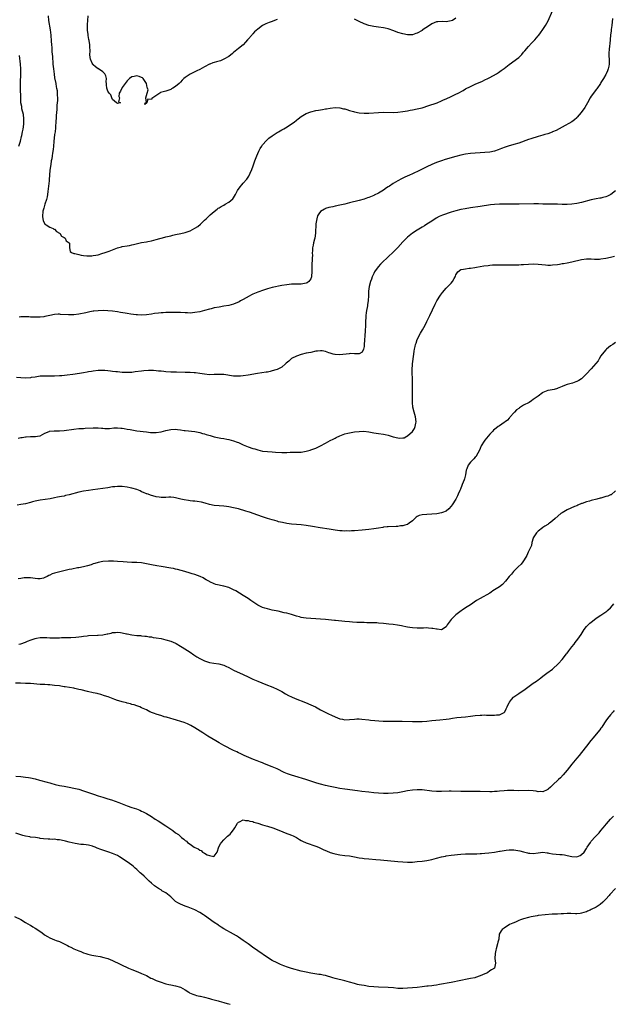
# Model space of a CAD drawing. Units: inches. Extents: x 2592000 to 2595000, y 1491000 to 1494000.
# Drawn here: x 2593157 to 2593402, y 1491000 to 1491407 of the extents above; entities that cross this region are included whole.
import ezdxf

# ---------------------------------------------------------------- set-up
doc = ezdxf.new("R2010")
doc.units = ezdxf.units.IN
doc.header["$MEASUREMENT"] = 0
doc.layers.add('LD25921491_10ft', color=41, linetype='Continuous')

msp = doc.modelspace()

# ---------------------------------------------------------------- linework, layer by layer
at = {"layer": 'LD25921491_10ft'}
for points, elevation in [([(2593168.36, 1491409), (2593168.52, 1491407), (2593169.16, 1491403.16), (2593169.38, 1491401), (2593169.55, 1491398.45), (2593169.67, 1491397), (2593169.8, 1491395.8), (2593169.9, 1491394.1), (2593170.11, 1491392.11), (2593170.16, 1491391), (2593170.24, 1491390.24), (2593170.32, 1491389), (2593170.51, 1491387), (2593170.78, 1491384.78), (2593171, 1491383.36), (2593171.43, 1491381), (2593171.61, 1491379.61), (2593171.79, 1491379), (2593171.98, 1491378.02), (2593172.07, 1491377), (2593172.06, 1491376.06), (2593172.15, 1491375), (2593172.15, 1491373.85), (2593171.95, 1491371.95), (2593171.94, 1491371), (2593171.87, 1491370.13), (2593171.65, 1491367.65), (2593171.57, 1491367), (2593171.45, 1491365), (2593171.36, 1491363.36), (2593171.37, 1491363), (2593171.35, 1491362.65), (2593171.18, 1491361), (2593171, 1491359.89), (2593170.67, 1491357), (2593170.49, 1491355), (2593170.35, 1491353.65), (2593170.16, 1491352.16), (2593169.97, 1491351), (2593169.81, 1491349.81), (2593169.63, 1491349), (2593169.4, 1491347.4), (2593169.27, 1491346.73), (2593169.05, 1491345), (2593168.76, 1491341.24), (2593168.68, 1491340.68), (2593168.21, 1491336.21), (2593168.07, 1491335), (2593167.91, 1491334.09), (2593167.65, 1491333), (2593166.97, 1491331), (2593166.58, 1491329.42), (2593166.37, 1491329), (2593166.17, 1491328.17), (2593165.99, 1491325.99), (2593166.18, 1491325), (2593166.21, 1491324.21), (2593167, 1491322.69), (2593167.48, 1491322.52), (2593169, 1491321.58), (2593170.34, 1491321), (2593170.72, 1491320.72), (2593171, 1491320.65), (2593171.72, 1491319.72), (2593173, 1491319.08), (2593173.09, 1491319), (2593173.77, 1491317.77), (2593175, 1491317.24), (2593175.3, 1491317), (2593175.83, 1491315.83), (2593177, 1491315.08), (2593177.06, 1491315), (2593177.1, 1491314.9), (2593177.14, 1491313), (2593177.42, 1491311.42), (2593177.92, 1491311), (2593179, 1491310.68), (2593179.38, 1491310.62), (2593181, 1491310.15), (2593181.97, 1491309.97), (2593183, 1491309.81), (2593184.31, 1491309.69), (2593185, 1491309.66), (2593186.32, 1491309.68), (2593187, 1491309.74), (2593188.08, 1491309.92), (2593189, 1491310.12), (2593190.56, 1491310.56), (2593191.94, 1491311), (2593193.6, 1491311.6), (2593197, 1491312.9), (2593198.63, 1491313.36), (2593199, 1491313.48), (2593201, 1491313.81), (2593202.01, 1491313.99), (2593203, 1491314.14), (2593203.68, 1491314.32), (2593207, 1491315.13), (2593209, 1491315.46), (2593209.58, 1491315.58), (2593211, 1491315.82), (2593213, 1491316.34), (2593216.61, 1491317.39), (2593217, 1491317.47), (2593219, 1491317.98), (2593219.84, 1491318.16), (2593221, 1491318.43), (2593223.15, 1491318.85), (2593225, 1491319.31), (2593227, 1491320.06), (2593228.96, 1491321.04), (2593230.17, 1491321.83), (2593231.29, 1491322.71), (2593231.61, 1491323), (2593233, 1491324.39), (2593233.67, 1491325), (2593234.34, 1491325.66), (2593235.37, 1491326.63), (2593237, 1491328.03), (2593238.2, 1491329), (2593238.68, 1491329.32), (2593239, 1491329.49), (2593239.92, 1491330.08), (2593241, 1491330.68), (2593241.51, 1491331), (2593243, 1491331.83), (2593244.73, 1491333.27), (2593245, 1491333.7), (2593245.85, 1491335), (2593246.65, 1491336.65), (2593246.89, 1491337.11), (2593247, 1491337.3), (2593247.75, 1491338.25), (2593248.38, 1491339), (2593249, 1491339.65), (2593250.57, 1491341.43), (2593251.34, 1491342.66), (2593251.85, 1491343.85), (2593252.61, 1491345.39), (2593253.15, 1491346.85), (2593253.28, 1491347.28), (2593253.88, 1491349), (2593254.61, 1491351), (2593255.5, 1491353), (2593256.01, 1491353.99), (2593256.64, 1491355), (2593257, 1491355.53), (2593258.61, 1491357.39), (2593259.66, 1491358.34), (2593261, 1491359.32), (2593263, 1491360.61), (2593263.66, 1491361), (2593265, 1491361.76), (2593265.81, 1491362.19), (2593267.13, 1491363), (2593269, 1491364.24), (2593270.05, 1491365), (2593271, 1491365.77), (2593271.71, 1491366.29), (2593273, 1491367.34), (2593275, 1491368.57), (2593277, 1491369.28), (2593279, 1491369.71), (2593280.11, 1491369.89), (2593281, 1491370.07), (2593281.81, 1491370.19), (2593283, 1491370.43), (2593283.5, 1491370.5), (2593285, 1491370.8), (2593287, 1491370.97), (2593289, 1491370.84), (2593290.49, 1491370.49), (2593291, 1491370.41), (2593291.8, 1491370.2), (2593293, 1491369.81), (2593294.64, 1491369.36), (2593295, 1491369.24), (2593297, 1491368.85), (2593299, 1491368.69), (2593301, 1491368.72), (2593305, 1491368.95), (2593307, 1491369.02), (2593311, 1491369.01), (2593313, 1491369.13), (2593315, 1491369.35), (2593317, 1491369.67), (2593318.11, 1491369.89), (2593319, 1491370.04), (2593321, 1491370.43), (2593323, 1491370.92), (2593325.78, 1491371.78), (2593328.82, 1491372.82), (2593329.28, 1491373), (2593331, 1491373.72), (2593331.86, 1491374.14), (2593333, 1491374.65), (2593335, 1491375.58), (2593337, 1491376.52), (2593337.96, 1491377), (2593339.94, 1491378.06), (2593341, 1491378.68), (2593343, 1491379.73), (2593345, 1491380.66), (2593348.03, 1491381.97), (2593349, 1491382.42), (2593350.19, 1491383), (2593351, 1491383.43), (2593353.79, 1491385), (2593354.54, 1491385.46), (2593355.74, 1491386.26), (2593357, 1491387.21), (2593359, 1491388.79), (2593361.46, 1491390.54), (2593362.07, 1491391), (2593363, 1491391.77), (2593364.24, 1491393), (2593365, 1491393.86), (2593365.5, 1491394.5), (2593367, 1491396.28), (2593368.31, 1491397.69), (2593369, 1491398.36), (2593369.61, 1491399), (2593371, 1491400.62), (2593371.28, 1491401), (2593372.04, 1491401.96), (2593373, 1491403.3), (2593374.08, 1491405), (2593375.1, 1491406.9), (2593376.91, 1491411)], 10530), ([(2593401.77, 1491407.77), (2593401.51, 1491405), (2593401.26, 1491403.26), (2593401.24, 1491402.76), (2593401, 1491401), (2593400.7, 1491397.3), (2593400.57, 1491396.57), (2593400.37, 1491395), (2593400.31, 1491393.69), (2593400.24, 1491393), (2593400.21, 1491392.21), (2593400.32, 1491391), (2593400.41, 1491389.59), (2593400.36, 1491389), (2593400.18, 1491388.18), (2593400.03, 1491387), (2593399.75, 1491386.25), (2593399.21, 1491385), (2593399, 1491384.68), (2593398.09, 1491383), (2593397, 1491381.38), (2593396.77, 1491381), (2593395.24, 1491378.76), (2593395, 1491378.47), (2593393.91, 1491377), (2593393, 1491375.64), (2593392.59, 1491375), (2593391.47, 1491373), (2593390.25, 1491371), (2593388.86, 1491369), (2593387.19, 1491367), (2593387, 1491366.8), (2593386.04, 1491365.96), (2593384.88, 1491365.12), (2593381, 1491362.9), (2593378.47, 1491361.53), (2593377, 1491360.89), (2593376.84, 1491360.84), (2593375, 1491360.13), (2593373.82, 1491359.82), (2593373, 1491359.53), (2593371, 1491358.99), (2593367.92, 1491358.08), (2593367, 1491357.74), (2593363, 1491356.33), (2593361, 1491355.68), (2593358.58, 1491355), (2593357.37, 1491354.63), (2593355.91, 1491354.09), (2593354.49, 1491353.51), (2593353, 1491352.98), (2593351, 1491352.54), (2593349, 1491352.35), (2593347, 1491352.25), (2593345, 1491352.12), (2593343, 1491351.93), (2593341, 1491351.67), (2593339, 1491351.29), (2593337, 1491350.76), (2593332.54, 1491349.46), (2593331, 1491348.97), (2593329, 1491348.25), (2593327, 1491347.44), (2593325, 1491346.53), (2593321.95, 1491345), (2593319, 1491343.58), (2593317.76, 1491343), (2593315.85, 1491342.15), (2593315, 1491341.74), (2593314.49, 1491341.51), (2593313, 1491340.72), (2593311, 1491339.55), (2593309.46, 1491338.54), (2593309, 1491338.19), (2593308.28, 1491337.72), (2593307, 1491336.81), (2593305, 1491335.61), (2593303.24, 1491334.76), (2593303, 1491334.62), (2593302.31, 1491334.31), (2593301, 1491333.77), (2593300.41, 1491333.59), (2593299, 1491333.07), (2593297, 1491332.53), (2593293, 1491331.57), (2593291.08, 1491331.08), (2593289, 1491330.58), (2593287, 1491330.16), (2593286.02, 1491329.98), (2593284.39, 1491329.61), (2593283, 1491329.21), (2593282.85, 1491329.15), (2593282.58, 1491329), (2593281, 1491328.02), (2593280.23, 1491327), (2593279.79, 1491326.21), (2593279.41, 1491325), (2593279.08, 1491322.92), (2593278.92, 1491319), (2593278.64, 1491317), (2593278.49, 1491316.49), (2593278.14, 1491315), (2593277.95, 1491314.05), (2593277.72, 1491313), (2593277.65, 1491311.65), (2593277.59, 1491311), (2593277.61, 1491309.61), (2593277.57, 1491309), (2593277.55, 1491307.55), (2593277.44, 1491306.56), (2593277.41, 1491305), (2593277.41, 1491303.41), (2593277.43, 1491303), (2593277.3, 1491301.3), (2593277.32, 1491301), (2593277, 1491300.17), (2593276.15, 1491299), (2593275.45, 1491298.55), (2593275, 1491298.36), (2593273, 1491297.91), (2593272.09, 1491297.91), (2593271, 1491297.87), (2593270.11, 1491297.89), (2593269, 1491297.89), (2593267, 1491297.7), (2593265, 1491297.33), (2593261, 1491296.55), (2593259, 1491295.98), (2593257.44, 1491295.44), (2593255, 1491294.57), (2593253, 1491293.78), (2593252.46, 1491293.54), (2593251.44, 1491293), (2593249, 1491291.55), (2593247.91, 1491291), (2593247.32, 1491290.68), (2593247, 1491290.53), (2593245.93, 1491290.07), (2593245, 1491289.71), (2593243, 1491289.14), (2593241, 1491288.79), (2593239, 1491288.48), (2593237, 1491288.07), (2593235.72, 1491287.72), (2593235, 1491287.55), (2593233.01, 1491287.01), (2593231, 1491286.54), (2593229, 1491286.19), (2593227, 1491285.99), (2593225.99, 1491286.01), (2593225, 1491286.01), (2593223, 1491286.14), (2593221, 1491286.2), (2593219, 1491286.22), (2593217.8, 1491286.2), (2593217, 1491286.21), (2593215.87, 1491286.13), (2593215, 1491286.11), (2593213.99, 1491285.99), (2593212.25, 1491285.75), (2593211, 1491285.53), (2593209, 1491285.25), (2593207, 1491285.15), (2593205.24, 1491285.24), (2593204.75, 1491285.25), (2593202.48, 1491285.52), (2593201, 1491285.73), (2593200.11, 1491285.89), (2593198.18, 1491286.18), (2593197, 1491286.43), (2593195, 1491286.75), (2593193, 1491286.95), (2593191.01, 1491287.01), (2593189, 1491286.94), (2593187.27, 1491286.73), (2593187, 1491286.73), (2593185.55, 1491286.45), (2593185, 1491286.36), (2593183.89, 1491286.11), (2593181, 1491285.54), (2593179, 1491285.29), (2593178.71, 1491285.29), (2593177, 1491285.23), (2593176.73, 1491285.27), (2593173.44, 1491285.44), (2593173, 1491285.51), (2593172.5, 1491285.5), (2593171, 1491285.4), (2593169, 1491285), (2593167, 1491284.53), (2593166.47, 1491284.47), (2593165, 1491284.24), (2593164.27, 1491284.27), (2593163, 1491284.21), (2593162.29, 1491284.29), (2593161, 1491284.32), (2593160.37, 1491284.37), (2593159, 1491284.42), (2593158.39, 1491284.39), (2593157, 1491284.38), (2593156.28, 1491284.28)], 10540), ([(2593263, 1491407.37), (2593261.94, 1491407), (2593261, 1491406.65), (2593259.76, 1491406.24), (2593259, 1491405.9), (2593258.35, 1491405.65), (2593257, 1491404.89), (2593255, 1491403.42), (2593253.7, 1491402.3), (2593253, 1491401.54), (2593252.73, 1491401.27), (2593252.52, 1491401), (2593251, 1491399.31), (2593250.76, 1491399), (2593249.93, 1491398.07), (2593248.94, 1491397), (2593247, 1491395.45), (2593245.68, 1491394.32), (2593245, 1491393.79), (2593244.58, 1491393.41), (2593243, 1491392.11), (2593241.05, 1491390.95), (2593239.61, 1491390.39), (2593237.95, 1491389.95), (2593237, 1491389.67), (2593236.5, 1491389.5), (2593235.22, 1491389), (2593235, 1491388.89), (2593233, 1491387.79), (2593231, 1491386.73), (2593229.82, 1491386.18), (2593229, 1491385.77), (2593228.45, 1491385.55), (2593227, 1491384.79), (2593226.29, 1491384.29), (2593225, 1491383.46), (2593224.4, 1491383), (2593223.71, 1491382.29), (2593223, 1491381.45), (2593222.54, 1491381), (2593221, 1491379.76), (2593219.83, 1491379), (2593219.3, 1491378.7), (2593219, 1491378.47), (2593217, 1491377.76), (2593216.39, 1491377.61), (2593214.84, 1491377.16), (2593214.54, 1491377), (2593211.61, 1491375), (2593211.27, 1491374.73), (2593211, 1491374.35), (2593209.49, 1491374.51), (2593209.1, 1491373), (2593208.32, 1491372.32), (2593208.38, 1491373), (2593208.94, 1491373.06), (2593208.68, 1491375), (2593209.27, 1491377), (2593209.69, 1491378.31), (2593209.44, 1491379), (2593209.29, 1491379.29), (2593208.95, 1491381), (2593207.62, 1491383), (2593207.32, 1491383.32), (2593207, 1491383.47), (2593205.9, 1491383.9), (2593205, 1491384.08), (2593203.86, 1491383.86), (2593203, 1491383.73), (2593201.93, 1491383), (2593201, 1491382.03), (2593200.53, 1491381.47), (2593199, 1491379.29), (2593198.73, 1491379), (2593198.21, 1491377.79), (2593197.74, 1491377), (2593197.56, 1491375.56), (2593197.77, 1491375), (2593197.41, 1491373.41), (2593198.19, 1491373), (2593197, 1491372.69), (2593196.85, 1491372.85), (2593196.53, 1491373), (2593195, 1491374.34), (2593194.72, 1491375), (2593194.25, 1491376.25), (2593193.54, 1491377), (2593193, 1491377.84), (2593192.58, 1491379), (2593192.45, 1491380.45), (2593192.43, 1491381), (2593192.38, 1491381.62), (2593192.41, 1491383), (2593192.15, 1491384.15), (2593191.72, 1491385), (2593191, 1491385.73), (2593189.14, 1491387), (2593189, 1491387.08), (2593187.85, 1491387.85), (2593187, 1491388.61), (2593186.84, 1491388.84), (2593186.75, 1491389), (2593186.58, 1491389.42), (2593185.85, 1491391), (2593185.71, 1491391.71), (2593185.61, 1491393), (2593185.7, 1491394.3), (2593185.67, 1491395), (2593185.57, 1491395.57), (2593185.58, 1491397), (2593185.33, 1491398.67), (2593185.18, 1491399.18), (2593185, 1491400.01), (2593184.84, 1491400.84), (2593184.82, 1491401.18), (2593184.59, 1491403), (2593184.59, 1491404.59), (2593184.61, 1491405.39), (2593184.74, 1491407), (2593184.93, 1491408.93)], 10520), ([(2593337, 1491408.03), (2593335.61, 1491407), (2593335, 1491406.81), (2593333, 1491406.51), (2593331.43, 1491406.57), (2593329.52, 1491406.48), (2593329, 1491406.4), (2593327.96, 1491406.04), (2593327, 1491405.59), (2593326.05, 1491405), (2593323.09, 1491403), (2593323, 1491402.92), (2593321, 1491401.74), (2593320.42, 1491401.58), (2593319, 1491401.15), (2593317, 1491401.13), (2593315, 1491401.47), (2593313, 1491402.05), (2593311.32, 1491402.68), (2593309, 1491403.5), (2593307.79, 1491403.79), (2593307, 1491403.98), (2593305, 1491404.27), (2593303, 1491404.51), (2593301, 1491404.93), (2593299, 1491405.65), (2593297, 1491406.56), (2593295, 1491407.54)], 10520), ([(2593156.18, 1491355), (2593156.69, 1491356.69), (2593156.87, 1491357.13), (2593157.35, 1491359), (2593157.41, 1491359.41), (2593157.77, 1491361), (2593157.95, 1491362.05), (2593158.1, 1491363), (2593158.22, 1491364.22), (2593158.27, 1491365), (2593158.27, 1491366.27), (2593158.09, 1491368.09), (2593157.47, 1491370.53), (2593157.41, 1491371), (2593157.37, 1491371.37), (2593157.07, 1491373), (2593157, 1491374.1), (2593156.95, 1491375), (2593156.84, 1491379), (2593156.84, 1491381.16), (2593157.03, 1491385), (2593157, 1491387), (2593156.85, 1491389), (2593156.51, 1491392.51)], 10540), ([(2593403, 1491336.59), (2593401.07, 1491335), (2593399.68, 1491334.32), (2593399, 1491334.08), (2593397.8, 1491333.8), (2593397, 1491333.56), (2593396.55, 1491333.45), (2593395, 1491333.19), (2593393, 1491332.77), (2593389, 1491331.68), (2593387, 1491331.26), (2593385, 1491330.98), (2593383, 1491330.87), (2593381, 1491330.91), (2593379, 1491331.01), (2593377, 1491331.07), (2593375.06, 1491331.06), (2593373, 1491331.08), (2593371.15, 1491331.15), (2593369.18, 1491331.18), (2593363.09, 1491331.09), (2593361, 1491331), (2593359.04, 1491330.96), (2593357.01, 1491331.01), (2593355, 1491331.03), (2593353, 1491330.91), (2593351.3, 1491330.7), (2593347, 1491330.06), (2593343, 1491329.48), (2593340.85, 1491329.15), (2593339, 1491328.78), (2593337, 1491328.27), (2593335, 1491327.66), (2593331.51, 1491326.49), (2593330.1, 1491325.9), (2593328.81, 1491325.19), (2593327, 1491324.06), (2593325, 1491322.72), (2593323.94, 1491322.06), (2593323, 1491321.45), (2593321, 1491320.26), (2593319.02, 1491318.98), (2593317, 1491317.37), (2593316.61, 1491317), (2593315, 1491315.41), (2593312.9, 1491313.1), (2593311, 1491311.13), (2593309, 1491309.29), (2593308.66, 1491309), (2593306.6, 1491307), (2593305.81, 1491306.19), (2593304.86, 1491305.14), (2593303.32, 1491303), (2593303.19, 1491302.81), (2593303, 1491302.41), (2593302.35, 1491301), (2593302.03, 1491300.03), (2593301.65, 1491299), (2593301.12, 1491297), (2593300.82, 1491295), (2593300.77, 1491293.23), (2593300.67, 1491291), (2593300.45, 1491289.55), (2593300.39, 1491289), (2593300.28, 1491288.28), (2593300.03, 1491287), (2593299.88, 1491286.12), (2593299.76, 1491285), (2593299.69, 1491283.69), (2593299.63, 1491283), (2593299.58, 1491281), (2593299.47, 1491278.53), (2593299.09, 1491273), (2593299, 1491272.18), (2593298.75, 1491271), (2593298.2, 1491269.8), (2593297, 1491269.08), (2593296.94, 1491269.06), (2593295, 1491269.15), (2593293.2, 1491269.2), (2593292.86, 1491269.14), (2593289, 1491268.71), (2593287, 1491268.81), (2593286.84, 1491268.84), (2593286.28, 1491269), (2593285, 1491269.32), (2593284.47, 1491269.53), (2593283, 1491270.01), (2593281.68, 1491270.32), (2593281, 1491270.4), (2593279.72, 1491270.28), (2593279, 1491270.15), (2593277, 1491269.69), (2593275, 1491269.34), (2593273, 1491268.84), (2593271, 1491268.11), (2593269, 1491267.14), (2593268.8, 1491267), (2593267.86, 1491266.14), (2593266.8, 1491265.2), (2593266.54, 1491265), (2593265, 1491263.61), (2593263.82, 1491263), (2593263.27, 1491262.73), (2593263, 1491262.64), (2593262.51, 1491262.51), (2593261, 1491262.04), (2593260.19, 1491261.81), (2593259, 1491261.59), (2593258.51, 1491261.49), (2593254.93, 1491260.93), (2593251, 1491260.24), (2593249, 1491259.94), (2593247.84, 1491259.84), (2593247, 1491259.8), (2593245, 1491259.91), (2593241, 1491260.55), (2593240.58, 1491260.58), (2593239, 1491260.62), (2593238.62, 1491260.62), (2593237, 1491260.5), (2593235, 1491260.47), (2593233, 1491260.68), (2593231, 1491261), (2593229.27, 1491261.27), (2593229, 1491261.28), (2593228.73, 1491261.27), (2593227, 1491261.39), (2593226.62, 1491261.38), (2593225, 1491261.43), (2593221.47, 1491261.47), (2593219, 1491261.54), (2593217, 1491261.67), (2593216.23, 1491261.77), (2593215, 1491261.89), (2593213.96, 1491261.96), (2593213, 1491262.08), (2593211.85, 1491262.15), (2593209.85, 1491262.15), (2593207.95, 1491262.05), (2593207, 1491261.97), (2593204.36, 1491261.64), (2593203, 1491261.45), (2593202.55, 1491261.45), (2593201, 1491261.35), (2593200.61, 1491261.39), (2593199, 1491261.45), (2593197, 1491261.64), (2593196.34, 1491261.66), (2593195, 1491261.86), (2593194.08, 1491261.92), (2593193, 1491262.1), (2593191.81, 1491262.19), (2593191, 1491262.26), (2593190.24, 1491262.24), (2593189, 1491262.24), (2593187, 1491261.98), (2593186.19, 1491261.81), (2593185, 1491261.61), (2593184.49, 1491261.51), (2593183, 1491261.29), (2593181.29, 1491261), (2593178.57, 1491260.57), (2593176.25, 1491260.25), (2593174.03, 1491260.03), (2593173, 1491259.96), (2593171, 1491259.88), (2593169, 1491259.88), (2593167.86, 1491259.86), (2593167, 1491259.9), (2593165.81, 1491259.81), (2593165, 1491259.82), (2593163, 1491259.5), (2593161.25, 1491259.25), (2593161, 1491259.19), (2593159, 1491259.09), (2593157, 1491259.13), (2593155.26, 1491259.26)], 10550), ([(2593155.85, 1491234.15), (2593157, 1491234.44), (2593157.53, 1491234.47), (2593159, 1491234.73), (2593159.28, 1491234.72), (2593161, 1491234.85), (2593161.16, 1491234.84), (2593163.1, 1491234.9), (2593163.87, 1491235), (2593165, 1491235.19), (2593167, 1491236.24), (2593168.72, 1491237), (2593168.94, 1491237.06), (2593170.78, 1491237.22), (2593171, 1491237.21), (2593173, 1491237.22), (2593175, 1491237.36), (2593179, 1491237.97), (2593181, 1491238.15), (2593183, 1491238.26), (2593183.66, 1491238.34), (2593187, 1491238.53), (2593187.5, 1491238.5), (2593189, 1491238.47), (2593190.38, 1491238.38), (2593191, 1491238.29), (2593191.76, 1491238.24), (2593193, 1491238.24), (2593193.73, 1491238.27), (2593195.54, 1491238.46), (2593197, 1491238.51), (2593198.33, 1491238.33), (2593199, 1491238.33), (2593199.76, 1491238.24), (2593201, 1491237.98), (2593202.21, 1491237.79), (2593203, 1491237.63), (2593205, 1491237.31), (2593209, 1491236.77), (2593210.61, 1491236.61), (2593211, 1491236.56), (2593213, 1491236.56), (2593215, 1491236.86), (2593217, 1491237.37), (2593219, 1491237.79), (2593221, 1491237.91), (2593221.8, 1491237.8), (2593223, 1491237.67), (2593224.57, 1491237.43), (2593225, 1491237.35), (2593228.98, 1491236.98), (2593231, 1491236.56), (2593232.19, 1491236.19), (2593233, 1491235.98), (2593233.73, 1491235.73), (2593235.28, 1491235.28), (2593237, 1491234.83), (2593239.74, 1491234.26), (2593241, 1491234.04), (2593242.25, 1491233.75), (2593243, 1491233.62), (2593245, 1491233.09), (2593246.54, 1491232.54), (2593247, 1491232.36), (2593249, 1491231.5), (2593251, 1491230.69), (2593253, 1491229.99), (2593253.79, 1491229.79), (2593255, 1491229.35), (2593257, 1491228.9), (2593259, 1491228.71), (2593261, 1491228.56), (2593262.42, 1491228.42), (2593265, 1491228.29), (2593266.33, 1491228.33), (2593267, 1491228.31), (2593268.39, 1491228.39), (2593269, 1491228.37), (2593270.41, 1491228.41), (2593271, 1491228.39), (2593272.45, 1491228.45), (2593273, 1491228.46), (2593275, 1491228.79), (2593276.72, 1491229.28), (2593277, 1491229.36), (2593279, 1491230.09), (2593281, 1491231.03), (2593283, 1491232.16), (2593285, 1491233.24), (2593286.18, 1491233.82), (2593287, 1491234.27), (2593287.51, 1491234.49), (2593289, 1491235.22), (2593291, 1491235.95), (2593292.25, 1491236.25), (2593293, 1491236.46), (2593295, 1491236.82), (2593296.96, 1491237.04), (2593298.94, 1491237.06), (2593301, 1491236.84), (2593303, 1491236.49), (2593305, 1491236.16), (2593307, 1491235.88), (2593307.71, 1491235.71), (2593309, 1491235.45), (2593311, 1491234.83), (2593313, 1491234.32), (2593313.76, 1491234.24), (2593315, 1491234.3), (2593315.59, 1491234.41), (2593316.68, 1491235), (2593317, 1491235.15), (2593319, 1491236.99), (2593319.82, 1491238.18), (2593320.14, 1491239), (2593320.37, 1491240.37), (2593320.53, 1491241), (2593320.3, 1491243), (2593320.02, 1491244.02), (2593319.7, 1491245), (2593319.2, 1491247), (2593319.06, 1491249), (2593319.05, 1491250.95), (2593318.99, 1491253), (2593318.99, 1491255), (2593319.02, 1491257), (2593318.97, 1491259), (2593318.89, 1491261), (2593318.9, 1491263), (2593319, 1491264.25), (2593319.06, 1491265), (2593319.54, 1491269), (2593319.73, 1491270.27), (2593319.86, 1491271), (2593320.14, 1491272.14), (2593320.33, 1491273), (2593320.48, 1491273.52), (2593321, 1491275), (2593322.34, 1491277.66), (2593323.15, 1491279), (2593324.28, 1491281), (2593325, 1491282.42), (2593326.25, 1491285), (2593327.32, 1491287.32), (2593328.36, 1491289.64), (2593329.1, 1491291), (2593330.61, 1491293.39), (2593331, 1491293.9), (2593331.46, 1491294.54), (2593333, 1491296.23), (2593334.39, 1491297.61), (2593335, 1491298.39), (2593335.58, 1491299), (2593336.22, 1491300.22), (2593336.7, 1491301), (2593336.8, 1491301.2), (2593337, 1491301.83), (2593337.73, 1491303), (2593339, 1491303.96), (2593340.11, 1491304.11), (2593341, 1491304.33), (2593342.5, 1491304.5), (2593343, 1491304.6), (2593344.88, 1491304.88), (2593345.53, 1491305), (2593347, 1491305.21), (2593348.53, 1491305.47), (2593350.29, 1491305.71), (2593351, 1491305.78), (2593352.14, 1491305.86), (2593353, 1491305.9), (2593355, 1491305.95), (2593358.04, 1491305.96), (2593359, 1491305.91), (2593360.07, 1491305.93), (2593361, 1491305.88), (2593362.06, 1491305.94), (2593363, 1491305.93), (2593364, 1491306), (2593365, 1491306.05), (2593367, 1491306.2), (2593369, 1491306.29), (2593371, 1491306.22), (2593374.11, 1491305.89), (2593375, 1491305.83), (2593376.17, 1491305.83), (2593377, 1491305.86), (2593379, 1491306.08), (2593379.78, 1491306.22), (2593381, 1491306.42), (2593381.48, 1491306.52), (2593383, 1491306.8), (2593385, 1491307.21), (2593389, 1491308.12), (2593391, 1491308.39), (2593392.39, 1491308.39), (2593393, 1491308.41), (2593394.33, 1491308.33), (2593396.34, 1491308.34), (2593397, 1491308.37), (2593399, 1491308.64), (2593401, 1491309.08), (2593402.54, 1491309.46)], 10560), ([(2593403, 1491273.82), (2593401.9, 1491273), (2593401, 1491272.38), (2593399.3, 1491271), (2593399, 1491270.71), (2593397.53, 1491269), (2593397, 1491268.22), (2593396.23, 1491267), (2593395.77, 1491266.23), (2593394.91, 1491265.09), (2593393, 1491262.96), (2593391, 1491260.83), (2593389.22, 1491259), (2593389, 1491258.82), (2593387.89, 1491258.11), (2593387, 1491257.66), (2593386.54, 1491257.46), (2593385.25, 1491257), (2593383, 1491256.39), (2593381.95, 1491255.95), (2593381, 1491255.65), (2593379.54, 1491255), (2593379.15, 1491254.85), (2593379, 1491254.77), (2593377.61, 1491254.39), (2593375.99, 1491254.01), (2593375, 1491253.87), (2593373, 1491253.13), (2593372.91, 1491253.09), (2593372.78, 1491253), (2593371, 1491251.63), (2593370.15, 1491251), (2593369, 1491250.16), (2593368.32, 1491249.68), (2593367.23, 1491249), (2593365, 1491247.83), (2593363.64, 1491247), (2593363.24, 1491246.76), (2593363, 1491246.55), (2593362.1, 1491245.9), (2593361.21, 1491245), (2593361, 1491244.7), (2593359.47, 1491243), (2593359.27, 1491242.73), (2593359, 1491242.49), (2593358.28, 1491241.72), (2593357.41, 1491241), (2593357, 1491240.76), (2593355, 1491239.38), (2593354.52, 1491239), (2593353.58, 1491238.42), (2593352.51, 1491237.49), (2593352.07, 1491237), (2593351, 1491235.82), (2593349, 1491233.35), (2593348.74, 1491233), (2593347.47, 1491231), (2593347, 1491229.99), (2593346.58, 1491229), (2593346.08, 1491228.08), (2593345.55, 1491227), (2593345.32, 1491226.68), (2593345, 1491226.35), (2593344.4, 1491225.6), (2593343.7, 1491225), (2593343, 1491224.32), (2593342.05, 1491223), (2593341.49, 1491221.49), (2593341.29, 1491221), (2593340.91, 1491219), (2593340.55, 1491217.45), (2593340.41, 1491217), (2593339.64, 1491215), (2593339.43, 1491214.57), (2593338.82, 1491213.18), (2593338.57, 1491212.57), (2593337.88, 1491211), (2593337.6, 1491210.4), (2593336.92, 1491209), (2593335.4, 1491206.6), (2593335, 1491206.05), (2593334.01, 1491205), (2593333, 1491204.06), (2593331.48, 1491203.48), (2593331, 1491203.26), (2593329.05, 1491202.95), (2593327, 1491202.72), (2593325, 1491202.64), (2593323, 1491202.55), (2593321.82, 1491202.18), (2593321, 1491201.84), (2593320.5, 1491201.5), (2593319.95, 1491201), (2593319, 1491200.06), (2593317.71, 1491199), (2593317, 1491198.55), (2593315.8, 1491198.2), (2593315, 1491197.92), (2593314.1, 1491197.9), (2593313, 1491197.71), (2593312.28, 1491197.72), (2593309, 1491197.55), (2593308.52, 1491197.48), (2593307, 1491197.35), (2593306.71, 1491197.29), (2593305, 1491197.03), (2593303, 1491196.71), (2593301, 1491196.44), (2593298.16, 1491196.16), (2593295, 1491195.91), (2593293.86, 1491195.86), (2593293, 1491195.8), (2593291.82, 1491195.82), (2593291, 1491195.8), (2593289.89, 1491195.89), (2593289, 1491195.94), (2593287, 1491196.19), (2593284.58, 1491196.58), (2593280.85, 1491197.15), (2593277.71, 1491197.71), (2593275, 1491198.14), (2593273, 1491198.34), (2593271, 1491198.45), (2593269, 1491198.61), (2593267, 1491198.95), (2593265.3, 1491199.3), (2593263.67, 1491199.67), (2593263, 1491199.87), (2593262.1, 1491200.1), (2593261, 1491200.45), (2593259, 1491201.04), (2593257, 1491201.69), (2593255, 1491202.42), (2593251.56, 1491203.56), (2593251, 1491203.71), (2593250.05, 1491204.05), (2593247, 1491204.97), (2593245, 1491205.43), (2593243, 1491205.82), (2593242.04, 1491205.96), (2593241, 1491206.09), (2593239, 1491206.22), (2593237, 1491206.4), (2593235, 1491206.8), (2593233.29, 1491207.29), (2593231.7, 1491207.7), (2593230, 1491208), (2593229, 1491208.09), (2593228.19, 1491208.19), (2593227, 1491208.3), (2593226.38, 1491208.37), (2593224.64, 1491208.64), (2593223.15, 1491209), (2593221, 1491209.55), (2593220.35, 1491209.65), (2593219, 1491209.78), (2593218.22, 1491209.78), (2593217, 1491209.72), (2593215, 1491209.71), (2593214.18, 1491209.82), (2593213, 1491210), (2593211.66, 1491210.34), (2593211, 1491210.55), (2593210.69, 1491210.69), (2593209.68, 1491211), (2593209.19, 1491211.19), (2593209, 1491211.24), (2593207.79, 1491211.79), (2593207, 1491212.07), (2593206.37, 1491212.37), (2593204.94, 1491212.94), (2593203, 1491213.56), (2593202.31, 1491213.69), (2593201, 1491214), (2593199, 1491214.24), (2593197, 1491214.25), (2593195.86, 1491214.14), (2593195, 1491214.04), (2593193, 1491213.72), (2593191, 1491213.42), (2593186.85, 1491212.85), (2593185, 1491212.62), (2593183, 1491212.3), (2593181, 1491211.85), (2593177, 1491210.74), (2593175.55, 1491210.45), (2593175, 1491210.29), (2593173.9, 1491210.1), (2593173, 1491209.88), (2593172.25, 1491209.75), (2593171, 1491209.48), (2593169.13, 1491209.13), (2593165, 1491208.54), (2593163, 1491208.12), (2593161.85, 1491207.85), (2593161, 1491207.62), (2593159, 1491207.12), (2593157, 1491206.71), (2593155.44, 1491206.56)], 10570), ([(2593403, 1491212.38), (2593401.18, 1491210.82), (2593401, 1491210.76), (2593399.8, 1491210.2), (2593399, 1491210.02), (2593398.24, 1491209.76), (2593397, 1491209.46), (2593396.64, 1491209.36), (2593395.23, 1491209), (2593393, 1491208.47), (2593392.21, 1491208.21), (2593391, 1491207.92), (2593389.22, 1491207.22), (2593389, 1491207.16), (2593387.47, 1491206.53), (2593387, 1491206.27), (2593386.1, 1491205.9), (2593383, 1491204.52), (2593381, 1491203.38), (2593380.43, 1491203), (2593378.06, 1491201), (2593377, 1491200.03), (2593375.65, 1491199), (2593375.29, 1491198.71), (2593375, 1491198.55), (2593373.78, 1491197.78), (2593373, 1491197.24), (2593372.87, 1491197.13), (2593371, 1491195.73), (2593370.31, 1491195), (2593368.96, 1491193.04), (2593368.91, 1491192.91), (2593368.41, 1491191), (2593368.2, 1491189.8), (2593367.87, 1491189), (2593366.92, 1491187), (2593366.33, 1491185.67), (2593365.96, 1491185), (2593365, 1491183.42), (2593364.72, 1491183), (2593363.96, 1491182.04), (2593362.8, 1491181), (2593361, 1491179.18), (2593360.8, 1491179), (2593359.98, 1491178.02), (2593359, 1491176.97), (2593357.56, 1491175), (2593356.32, 1491173.68), (2593355, 1491172.75), (2593352.28, 1491171), (2593351.54, 1491170.46), (2593351, 1491170.1), (2593347, 1491167.93), (2593345.55, 1491167), (2593343, 1491165.29), (2593341, 1491164.01), (2593339.53, 1491163), (2593339.2, 1491162.8), (2593338.03, 1491161.97), (2593336.93, 1491161.07), (2593335, 1491159.16), (2593333.42, 1491157), (2593333, 1491156.22), (2593331.07, 1491154.93), (2593329.23, 1491155.23), (2593329, 1491155.19), (2593327.48, 1491155.48), (2593327, 1491155.54), (2593325.61, 1491155.61), (2593325, 1491155.7), (2593323.64, 1491155.64), (2593323, 1491155.67), (2593321.64, 1491155.64), (2593321, 1491155.65), (2593319, 1491155.77), (2593317.93, 1491155.93), (2593317, 1491156.04), (2593316.21, 1491156.21), (2593315, 1491156.43), (2593314.54, 1491156.54), (2593312.86, 1491156.86), (2593311, 1491157.1), (2593309.28, 1491157.28), (2593307, 1491157.55), (2593305, 1491157.74), (2593304.22, 1491157.78), (2593303, 1491157.81), (2593301.81, 1491157.81), (2593300.13, 1491157.87), (2593299, 1491157.89), (2593297, 1491157.98), (2593295.99, 1491158.01), (2593294.15, 1491158.15), (2593293, 1491158.19), (2593291, 1491158.37), (2593287.22, 1491158.78), (2593286.8, 1491158.8), (2593283, 1491159.2), (2593281, 1491159.35), (2593279, 1491159.45), (2593277, 1491159.57), (2593275, 1491159.75), (2593273.92, 1491159.92), (2593273, 1491160.04), (2593272.25, 1491160.25), (2593271, 1491160.56), (2593269, 1491161.2), (2593267, 1491161.77), (2593265.99, 1491162.01), (2593263.42, 1491162.58), (2593261, 1491163.09), (2593259, 1491163.56), (2593257.92, 1491163.92), (2593257, 1491164.18), (2593255, 1491165.07), (2593252.21, 1491167), (2593251.54, 1491167.54), (2593251, 1491167.92), (2593250.35, 1491168.35), (2593249, 1491169.19), (2593246, 1491171), (2593245, 1491171.54), (2593243, 1491172.42), (2593240.98, 1491173.02), (2593237.74, 1491173.74), (2593237, 1491174.02), (2593235.17, 1491174.83), (2593235, 1491174.89), (2593233.67, 1491175.67), (2593233, 1491176.03), (2593232.4, 1491176.4), (2593231.2, 1491177), (2593229, 1491177.79), (2593227.89, 1491178.11), (2593227, 1491178.4), (2593224.87, 1491179), (2593221.84, 1491179.84), (2593221, 1491180.05), (2593220.23, 1491180.23), (2593219, 1491180.48), (2593215, 1491181.07), (2593213.34, 1491181.34), (2593211, 1491181.81), (2593209, 1491182.23), (2593207, 1491182.58), (2593205, 1491182.75), (2593203, 1491182.8), (2593201, 1491182.89), (2593199.37, 1491183), (2593197, 1491183.21), (2593195.31, 1491183.31), (2593193.31, 1491183.31), (2593191, 1491183.15), (2593189, 1491182.81), (2593187.61, 1491182.39), (2593187, 1491182.21), (2593186.12, 1491181.88), (2593184.6, 1491181.4), (2593183, 1491180.96), (2593181, 1491180.57), (2593180.51, 1491180.51), (2593178.08, 1491180.08), (2593177, 1491179.86), (2593171.47, 1491178.53), (2593171, 1491178.37), (2593169.95, 1491178.05), (2593169, 1491177.58), (2593168.56, 1491177.44), (2593167.88, 1491177), (2593167, 1491176.54), (2593166.33, 1491176.33), (2593165, 1491175.97), (2593164.03, 1491176.03), (2593163, 1491176.12), (2593161, 1491176.46), (2593160.47, 1491176.47), (2593159, 1491176.45), (2593158.37, 1491176.37), (2593157, 1491176.12), (2593155.97, 1491175.97)], 10580), ([(2593156.15, 1491149), (2593157, 1491149.14), (2593159, 1491149.79), (2593159.83, 1491150.17), (2593161.24, 1491150.76), (2593163, 1491151.4), (2593163.43, 1491151.43), (2593165, 1491151.72), (2593167.72, 1491151.72), (2593169, 1491151.6), (2593169.65, 1491151.65), (2593171, 1491151.56), (2593171.66, 1491151.66), (2593173, 1491151.68), (2593173.78, 1491151.78), (2593175.81, 1491151.81), (2593177.75, 1491151.75), (2593179.83, 1491151.83), (2593181, 1491152.01), (2593182.14, 1491152.14), (2593183, 1491152.32), (2593184.44, 1491152.44), (2593185, 1491152.52), (2593188.7, 1491152.7), (2593189, 1491152.7), (2593191, 1491152.91), (2593192.78, 1491153.22), (2593193, 1491153.29), (2593194.41, 1491153.59), (2593195, 1491153.76), (2593196.12, 1491153.88), (2593197, 1491153.91), (2593198.19, 1491153.81), (2593199, 1491153.64), (2593200.67, 1491153.33), (2593201, 1491153.25), (2593203, 1491152.89), (2593205, 1491152.63), (2593206.52, 1491152.52), (2593207, 1491152.45), (2593208.33, 1491152.33), (2593209, 1491152.25), (2593210.08, 1491152.08), (2593211, 1491151.97), (2593211.81, 1491151.81), (2593213, 1491151.64), (2593215, 1491151.27), (2593217, 1491150.84), (2593219, 1491150.28), (2593221, 1491149.43), (2593221.28, 1491149.28), (2593223, 1491148.19), (2593223.71, 1491147.71), (2593227, 1491145.65), (2593228.57, 1491144.57), (2593229, 1491144.3), (2593229.78, 1491143.78), (2593231, 1491143), (2593233, 1491142.04), (2593235, 1491141.45), (2593236.84, 1491141.16), (2593238.89, 1491140.89), (2593241, 1491140.25), (2593241.83, 1491139.83), (2593243, 1491139.31), (2593245, 1491138.29), (2593249, 1491136.41), (2593251, 1491135.44), (2593253, 1491134.5), (2593255, 1491133.66), (2593258.32, 1491132.32), (2593261.21, 1491131.21), (2593263, 1491130.43), (2593265, 1491129.36), (2593266.47, 1491128.47), (2593267.75, 1491127.75), (2593269, 1491127.15), (2593270.51, 1491126.51), (2593274.81, 1491124.81), (2593277, 1491123.91), (2593278.93, 1491123), (2593281, 1491121.86), (2593282.89, 1491120.89), (2593284.22, 1491120.22), (2593285.58, 1491119.58), (2593287, 1491118.89), (2593289, 1491118.1), (2593290.08, 1491117.92), (2593291, 1491117.74), (2593293, 1491117.81), (2593295, 1491118.02), (2593295.94, 1491118.06), (2593297, 1491118.07), (2593298.01, 1491117.99), (2593301, 1491117.66), (2593301.62, 1491117.62), (2593306.85, 1491117.15), (2593309, 1491117.07), (2593311, 1491117.13), (2593312.81, 1491117.19), (2593314.81, 1491117.19), (2593319, 1491117.05), (2593321, 1491117.02), (2593323, 1491117.03), (2593325, 1491117.16), (2593327, 1491117.37), (2593330.35, 1491117.65), (2593333, 1491117.99), (2593334.15, 1491118.15), (2593335.61, 1491118.39), (2593337.41, 1491118.59), (2593341, 1491118.91), (2593343, 1491119.17), (2593345, 1491119.47), (2593347, 1491119.66), (2593347.65, 1491119.65), (2593349, 1491119.72), (2593349.67, 1491119.67), (2593351, 1491119.68), (2593353, 1491119.61), (2593353.72, 1491119.72), (2593355, 1491119.75), (2593356.63, 1491120.63), (2593357, 1491120.78), (2593357.2, 1491121), (2593357.82, 1491122.18), (2593358.16, 1491123), (2593359, 1491124.84), (2593359.09, 1491125), (2593359.93, 1491126.07), (2593360.83, 1491127), (2593361, 1491127.15), (2593363, 1491128.62), (2593365.64, 1491130.36), (2593369, 1491132.86), (2593370.27, 1491133.73), (2593371, 1491134.27), (2593371.46, 1491134.54), (2593372.05, 1491135), (2593373, 1491135.79), (2593374.61, 1491137), (2593377, 1491138.7), (2593377.36, 1491139), (2593379, 1491140.54), (2593379.44, 1491141), (2593381, 1491142.69), (2593382.77, 1491145), (2593383, 1491145.29), (2593383.73, 1491146.27), (2593385, 1491147.94), (2593385.86, 1491149), (2593386.34, 1491149.66), (2593387.42, 1491151), (2593388.77, 1491153), (2593389.61, 1491154.39), (2593390.04, 1491155), (2593391, 1491156.24), (2593391.69, 1491157), (2593392.36, 1491157.64), (2593393.43, 1491158.57), (2593395, 1491159.79), (2593396.94, 1491161), (2593398.15, 1491161.85), (2593399, 1491162.32), (2593399.36, 1491162.63), (2593399.84, 1491163), (2593401, 1491163.99), (2593401.79, 1491165), (2593402.3, 1491165.7)], 10590), ([(2593402.47, 1491121.53), (2593402.06, 1491121), (2593401, 1491119.78), (2593399.76, 1491118.24), (2593399, 1491117.24), (2593398.48, 1491116.48), (2593397.31, 1491114.69), (2593397, 1491114.3), (2593396.46, 1491113.54), (2593394.36, 1491111), (2593393.73, 1491110.27), (2593392.84, 1491109.16), (2593391, 1491106.73), (2593389, 1491104.14), (2593388.01, 1491103), (2593387, 1491101.77), (2593386.33, 1491101), (2593385, 1491099.34), (2593383.93, 1491098.07), (2593383, 1491096.87), (2593381.4, 1491095), (2593380.24, 1491093.76), (2593379.46, 1491093), (2593377, 1491090.65), (2593376.16, 1491089.84), (2593375.21, 1491089), (2593375, 1491088.83), (2593374.73, 1491088.73), (2593373, 1491087.94), (2593372.02, 1491088.02), (2593371, 1491087.97), (2593370.13, 1491088.13), (2593369, 1491088.28), (2593367, 1491088.44), (2593363, 1491088.36), (2593361, 1491088.41), (2593360.4, 1491088.4), (2593359, 1491088.44), (2593358.39, 1491088.39), (2593357, 1491088.34), (2593355, 1491088.15), (2593354.09, 1491088.09), (2593353, 1491087.98), (2593351.97, 1491087.97), (2593351, 1491087.92), (2593347, 1491087.99), (2593342.01, 1491088.01), (2593339, 1491088.06), (2593335, 1491088.14), (2593334.14, 1491088.14), (2593331, 1491088.05), (2593330.06, 1491088.06), (2593329, 1491088.08), (2593327, 1491088.24), (2593323, 1491088.67), (2593321, 1491088.75), (2593319, 1491088.6), (2593317, 1491088.27), (2593315, 1491087.89), (2593313, 1491087.54), (2593311, 1491087.29), (2593309, 1491087.19), (2593307, 1491087.23), (2593305, 1491087.35), (2593303, 1491087.54), (2593301, 1491087.77), (2593298.07, 1491088.07), (2593296.28, 1491088.28), (2593291, 1491089), (2593289, 1491089.3), (2593287, 1491089.66), (2593285, 1491090.08), (2593283, 1491090.57), (2593281, 1491091.11), (2593279.52, 1491091.52), (2593274.97, 1491092.97), (2593270.36, 1491094.36), (2593269, 1491094.79), (2593267.37, 1491095.37), (2593265.96, 1491095.96), (2593263, 1491097.4), (2593261, 1491098.27), (2593259.22, 1491099), (2593257.6, 1491099.6), (2593257, 1491099.86), (2593256.17, 1491100.17), (2593254.75, 1491100.75), (2593253.32, 1491101.32), (2593249.4, 1491103), (2593247.77, 1491103.77), (2593247, 1491104.08), (2593246.39, 1491104.39), (2593245, 1491104.99), (2593241, 1491107.05), (2593239, 1491108.19), (2593237.62, 1491109), (2593234.41, 1491111), (2593232.33, 1491112.33), (2593231.22, 1491113), (2593229, 1491114.41), (2593227.35, 1491115.35), (2593227, 1491115.49), (2593225.98, 1491115.98), (2593224.53, 1491116.53), (2593220.09, 1491117.91), (2593219, 1491118.29), (2593217.22, 1491118.78), (2593217, 1491118.85), (2593216.34, 1491119), (2593215.29, 1491119.29), (2593213, 1491119.98), (2593212.27, 1491120.27), (2593211, 1491120.73), (2593210.82, 1491120.82), (2593210.37, 1491121), (2593209, 1491121.78), (2593207.59, 1491122.41), (2593207, 1491122.72), (2593206.26, 1491123), (2593205.37, 1491123.37), (2593205, 1491123.46), (2593203.88, 1491123.88), (2593203, 1491124.1), (2593202.33, 1491124.33), (2593201, 1491124.63), (2593200.72, 1491124.72), (2593199, 1491125.11), (2593197.55, 1491125.55), (2593197, 1491125.7), (2593195.9, 1491126.1), (2593193.15, 1491127.15), (2593191.66, 1491127.66), (2593190.12, 1491128.12), (2593189, 1491128.39), (2593188.53, 1491128.53), (2593187, 1491128.86), (2593186.89, 1491128.89), (2593184.61, 1491129.39), (2593181.96, 1491130.04), (2593181, 1491130.3), (2593179.33, 1491130.67), (2593179, 1491130.76), (2593177.11, 1491131.11), (2593175.4, 1491131.4), (2593175, 1491131.41), (2593173.63, 1491131.63), (2593173, 1491131.69), (2593171, 1491131.95), (2593170.03, 1491132.03), (2593169, 1491132.16), (2593168.19, 1491132.19), (2593167, 1491132.27), (2593165, 1491132.35), (2593161, 1491132.67), (2593159, 1491132.77), (2593156.83, 1491132.83), (2593154.87, 1491132.87)], 10600), ([(2593155, 1491094.37), (2593157, 1491094.21), (2593159, 1491094.01), (2593160.17, 1491093.83), (2593161, 1491093.68), (2593163, 1491093.25), (2593164.79, 1491092.79), (2593167.92, 1491091.92), (2593169, 1491091.6), (2593169.48, 1491091.48), (2593171.2, 1491091), (2593173, 1491090.58), (2593175, 1491090.2), (2593177, 1491089.86), (2593179, 1491089.47), (2593181, 1491088.95), (2593183, 1491088.33), (2593185.48, 1491087.48), (2593187.08, 1491086.92), (2593189, 1491086.29), (2593189.98, 1491085.98), (2593191, 1491085.64), (2593193, 1491085), (2593194.53, 1491084.53), (2593196.05, 1491084.05), (2593197.53, 1491083.53), (2593201, 1491082.15), (2593203, 1491081.42), (2593204.81, 1491080.81), (2593206.27, 1491080.27), (2593207, 1491079.95), (2593207.66, 1491079.66), (2593209, 1491078.96), (2593211, 1491077.72), (2593212.64, 1491076.64), (2593213.86, 1491075.87), (2593217, 1491073.83), (2593218.19, 1491073), (2593219, 1491072.47), (2593219.9, 1491071.9), (2593221, 1491071), (2593222.19, 1491070.19), (2593223, 1491069.43), (2593223.54, 1491069), (2593224.38, 1491068.38), (2593225, 1491067.76), (2593225.49, 1491067.49), (2593225.96, 1491067), (2593227, 1491066.19), (2593228.75, 1491065), (2593229, 1491064.84), (2593230.34, 1491064.34), (2593231, 1491063.73), (2593231.63, 1491063.63), (2593232.21, 1491063), (2593233, 1491062.51), (2593234.16, 1491061.84), (2593235, 1491061.6), (2593236.85, 1491061.15), (2593237, 1491061.26), (2593238.27, 1491063), (2593238.86, 1491065.14), (2593239.55, 1491066.45), (2593239.99, 1491067), (2593241, 1491068.1), (2593242.5, 1491069.5), (2593243.56, 1491070.44), (2593244.06, 1491071), (2593245, 1491072.17), (2593245.48, 1491073), (2593246.69, 1491075), (2593247, 1491075.35), (2593247.53, 1491075.53), (2593249, 1491076.32), (2593250.01, 1491076.01), (2593251, 1491076.11), (2593251.7, 1491075.7), (2593253, 1491075.58), (2593253.34, 1491075.34), (2593255.03, 1491074.97), (2593257, 1491074.29), (2593257.99, 1491074.02), (2593259, 1491073.67), (2593261.28, 1491073), (2593263, 1491072.33), (2593265.36, 1491071.36), (2593266.36, 1491071), (2593269, 1491070), (2593269.66, 1491069.66), (2593271, 1491068.95), (2593272.23, 1491068.23), (2593273, 1491067.8), (2593273.53, 1491067.53), (2593275, 1491066.86), (2593279, 1491065.48), (2593280.12, 1491065), (2593280.7, 1491064.7), (2593281, 1491064.57), (2593282.04, 1491064.04), (2593283, 1491063.62), (2593283.43, 1491063.43), (2593285, 1491062.86), (2593286.44, 1491062.44), (2593287, 1491062.3), (2593289, 1491061.9), (2593291, 1491061.62), (2593293, 1491061.36), (2593295, 1491061.03), (2593297, 1491060.63), (2593298.41, 1491060.41), (2593299, 1491060.33), (2593301, 1491060.14), (2593303.93, 1491059.93), (2593305.77, 1491059.77), (2593313, 1491059.07), (2593315, 1491058.9), (2593317, 1491058.81), (2593319, 1491058.86), (2593321.02, 1491059.02), (2593323, 1491059.24), (2593325, 1491059.52), (2593327, 1491059.92), (2593329, 1491060.44), (2593331, 1491060.99), (2593332.65, 1491061.35), (2593333, 1491061.41), (2593335, 1491061.68), (2593339, 1491062.13), (2593341, 1491062.26), (2593343.72, 1491062.28), (2593345, 1491062.26), (2593345.68, 1491062.32), (2593347, 1491062.36), (2593347.58, 1491062.42), (2593349, 1491062.51), (2593350.65, 1491062.65), (2593353, 1491062.93), (2593355, 1491063.29), (2593355.33, 1491063.33), (2593357, 1491063.66), (2593357.71, 1491063.71), (2593359, 1491063.91), (2593359.88, 1491063.88), (2593361, 1491063.89), (2593361.78, 1491063.78), (2593363.47, 1491063.47), (2593365, 1491063.04), (2593366.65, 1491062.65), (2593367, 1491062.55), (2593367.5, 1491062.5), (2593369, 1491062.43), (2593371, 1491062.72), (2593373, 1491062.91), (2593374.67, 1491062.67), (2593375, 1491062.64), (2593375.42, 1491062.58), (2593377, 1491062.26), (2593379.97, 1491062.03), (2593381, 1491061.98), (2593381.86, 1491061.86), (2593383, 1491061.62), (2593385, 1491061.15), (2593387, 1491061.07), (2593388.37, 1491061.63), (2593389, 1491062.02), (2593389.98, 1491063), (2593391, 1491064.46), (2593391.34, 1491065), (2593391.96, 1491066.04), (2593392.65, 1491067), (2593393, 1491067.45), (2593394.66, 1491069.34), (2593396.21, 1491071), (2593397, 1491071.92), (2593397.89, 1491073), (2593399.27, 1491074.73), (2593401, 1491076.64), (2593402.15, 1491077.85)], 10610), ([(2593403, 1491047.94), (2593400.62, 1491045.38), (2593400.32, 1491045), (2593399, 1491043.53), (2593397.78, 1491042.22), (2593396.67, 1491041.33), (2593396.2, 1491041), (2593395, 1491040.21), (2593393, 1491039.19), (2593392.55, 1491039), (2593391.48, 1491038.52), (2593391, 1491038.27), (2593389.93, 1491037.93), (2593389, 1491037.66), (2593388.38, 1491037.62), (2593387, 1491037.46), (2593386.52, 1491037.48), (2593384.5, 1491037.5), (2593383, 1491037.5), (2593381.44, 1491037.44), (2593380.56, 1491037.44), (2593379, 1491037.34), (2593378.65, 1491037.35), (2593377, 1491037.24), (2593376.77, 1491037.23), (2593373.86, 1491037), (2593371, 1491036.68), (2593370.59, 1491036.59), (2593369, 1491036.37), (2593368.15, 1491036.15), (2593367, 1491035.91), (2593365, 1491035.38), (2593363.77, 1491035), (2593363, 1491034.68), (2593361.87, 1491034.13), (2593361, 1491033.77), (2593360.48, 1491033.52), (2593359.2, 1491033), (2593357, 1491031.52), (2593356.08, 1491031), (2593355.67, 1491030.33), (2593354.92, 1491029), (2593354.68, 1491027), (2593354.36, 1491025.64), (2593354.24, 1491025), (2593353.67, 1491023), (2593353.57, 1491022.43), (2593353.21, 1491021), (2593353.03, 1491019), (2593353.33, 1491017), (2593352.93, 1491015), (2593351.68, 1491014.32), (2593351, 1491013.8), (2593350.07, 1491013), (2593349, 1491012.64), (2593347, 1491011.84), (2593345.11, 1491011.11), (2593344.79, 1491011), (2593343, 1491010.64), (2593341.61, 1491010.39), (2593339, 1491009.89), (2593335, 1491009.05), (2593330.25, 1491008.25), (2593329, 1491007.98), (2593327.83, 1491007.83), (2593327, 1491007.66), (2593325.5, 1491007.5), (2593325, 1491007.44), (2593323, 1491007.24), (2593321.01, 1491007.01), (2593319, 1491006.81), (2593317, 1491006.66), (2593315, 1491006.57), (2593313, 1491006.6), (2593311.24, 1491006.76), (2593309, 1491006.93), (2593305, 1491007.04), (2593303, 1491007.17), (2593301, 1491007.41), (2593299, 1491007.72), (2593297.92, 1491007.92), (2593297, 1491008.1), (2593296.26, 1491008.26), (2593295, 1491008.59), (2593293, 1491009.2), (2593291, 1491009.78), (2593287, 1491010.73), (2593286.1, 1491011), (2593283, 1491011.86), (2593282.04, 1491012.04), (2593281, 1491012.27), (2593280.34, 1491012.34), (2593278.6, 1491012.6), (2593277, 1491012.86), (2593275, 1491013.27), (2593273, 1491013.77), (2593269, 1491014.8), (2593267.31, 1491015.31), (2593265.85, 1491015.85), (2593264.44, 1491016.44), (2593263, 1491017.12), (2593261, 1491018.17), (2593259, 1491019.39), (2593255, 1491022.15), (2593254.51, 1491022.51), (2593253, 1491023.52), (2593252.16, 1491024.16), (2593251, 1491024.95), (2593249, 1491026.41), (2593247, 1491027.82), (2593246.28, 1491028.28), (2593245, 1491029.06), (2593241, 1491031.22), (2593239.94, 1491031.94), (2593239, 1491032.52), (2593238.73, 1491032.73), (2593237, 1491033.9), (2593233, 1491036.69), (2593232.52, 1491037), (2593231, 1491038.04), (2593229, 1491039.1), (2593227.64, 1491039.64), (2593226.19, 1491040.19), (2593225, 1491040.59), (2593223, 1491041.37), (2593222, 1491042), (2593221, 1491042.58), (2593219.71, 1491043.71), (2593219, 1491044.42), (2593218.34, 1491045), (2593217, 1491046.08), (2593215.41, 1491047), (2593215.16, 1491047.16), (2593213.9, 1491047.9), (2593212.69, 1491048.69), (2593212.28, 1491049), (2593211, 1491050.14), (2593210.11, 1491051), (2593209.56, 1491051.56), (2593208.05, 1491053), (2593207, 1491053.97), (2593206.44, 1491054.44), (2593205, 1491055.77), (2593204.34, 1491056.34), (2593203.62, 1491057), (2593203, 1491057.52), (2593201.06, 1491059), (2593197.89, 1491061), (2593197, 1491061.51), (2593195, 1491062.44), (2593193.4, 1491063), (2593191, 1491063.76), (2593190.09, 1491064.09), (2593188.64, 1491064.64), (2593187.76, 1491065), (2593187, 1491065.27), (2593186.62, 1491065.38), (2593185, 1491065.79), (2593184.06, 1491065.94), (2593183, 1491066.08), (2593181.83, 1491066.17), (2593179.54, 1491066.46), (2593177, 1491067.05), (2593175.5, 1491067.5), (2593175, 1491067.6), (2593173, 1491068.04), (2593172.1, 1491068.1), (2593171, 1491068.28), (2593170.24, 1491068.24), (2593169, 1491068.32), (2593168.29, 1491068.29), (2593166.41, 1491068.41), (2593165, 1491068.66), (2593164.68, 1491068.68), (2593163.03, 1491069), (2593161, 1491069.21), (2593160.73, 1491069.27), (2593159, 1491069.55), (2593157.82, 1491069.82), (2593157, 1491070.1), (2593155, 1491070.79)], 10620), ([(2593154.39, 1491036.39), (2593157, 1491035.06), (2593159, 1491033.91), (2593160.81, 1491032.81), (2593161, 1491032.71), (2593162.03, 1491032.03), (2593163, 1491031.46), (2593165.65, 1491029.65), (2593166.81, 1491028.81), (2593168.03, 1491028.03), (2593169, 1491027.46), (2593171, 1491026.63), (2593171.59, 1491026.41), (2593173, 1491025.96), (2593176.38, 1491024.38), (2593177, 1491023.93), (2593177.67, 1491023.67), (2593179, 1491022.94), (2593181, 1491022.18), (2593181.8, 1491021.8), (2593183, 1491021.33), (2593183.9, 1491021), (2593184.75, 1491020.75), (2593186.38, 1491020.38), (2593188.09, 1491020.09), (2593189.78, 1491019.78), (2593191.38, 1491019.38), (2593193, 1491018.89), (2593195, 1491018.1), (2593201.55, 1491015), (2593203, 1491014.4), (2593205.45, 1491013.45), (2593207, 1491012.81), (2593209, 1491011.85), (2593210.86, 1491010.86), (2593211.36, 1491010.64), (2593213, 1491009.87), (2593215, 1491009.1), (2593216.63, 1491008.63), (2593217, 1491008.51), (2593218.22, 1491008.22), (2593219, 1491008), (2593221, 1491007.59), (2593223, 1491007.05), (2593225, 1491005.97), (2593226.57, 1491005), (2593226.81, 1491004.81), (2593228.14, 1491004.14), (2593229, 1491003.86), (2593229.69, 1491003.69), (2593231, 1491003.4), (2593231.34, 1491003.34), (2593233, 1491002.95), (2593235, 1491002.4), (2593235.87, 1491002.13), (2593237, 1491001.81), (2593238.63, 1491001.37), (2593239, 1491001.29), (2593241, 1491000.76), (2593242.37, 1491000.37), (2593243, 1491000.21), (2593243.61, 1491000)], 10630)]:
    msp.add_lwpolyline(points, dxfattribs=dict(at, elevation=elevation))

doc.saveas('drawing.dxf')
